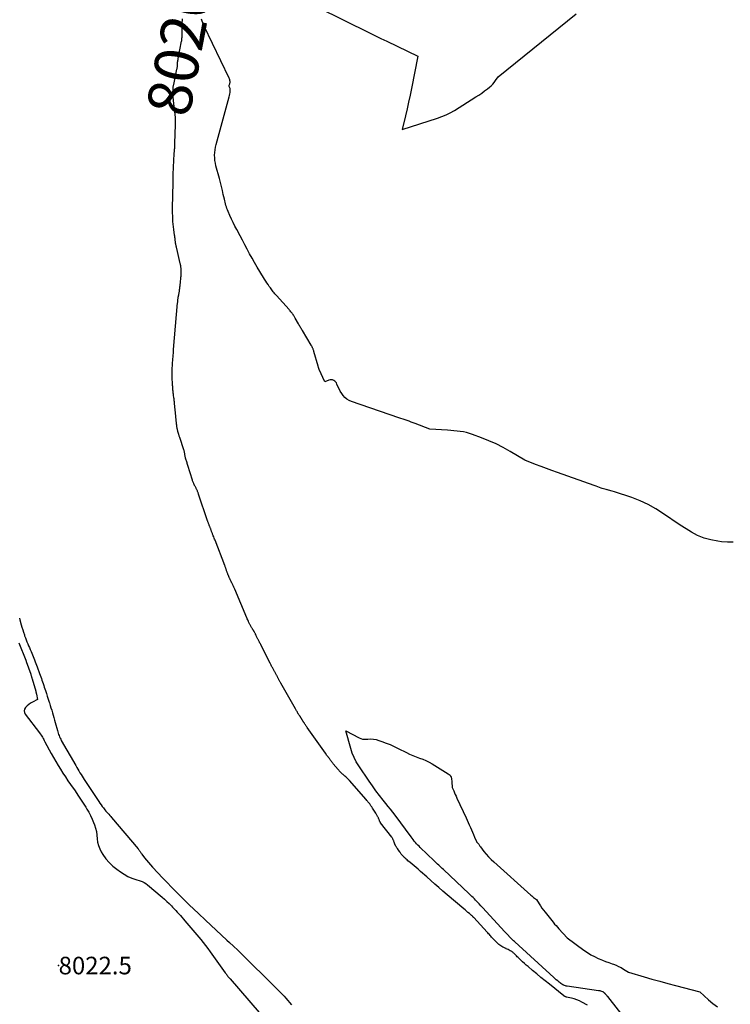
# Model space of a CAD drawing. Units: inches. Extents: x 2630698 to 2633371, y 1490121 to 1493805.
# Drawn here: x 2632162 to 2632394, y 1491027 to 1491349 of the extents above; entities that cross this region are included whole.
import ezdxf
from ezdxf.enums import TextEntityAlignment as Align

# ---------------------------------------------------------------- set-up
doc = ezdxf.new("R2010")
doc.units = ezdxf.units.IN
doc.header["$MEASUREMENT"] = 0
for name, color, linetype in [('Tile_2737_17_SW_contour_2ft', 251, 'Continuous'), ('Tile_2737_17_SW_contour_anno_2ft', 75, 'Continuous'), ('Tile_2737_17_SW_spot_anno', 160, 'Continuous'), ('Tile_2737_17_SW_spot_elev', 83, 'Continuous')]:
    doc.layers.add(name, color=color, linetype=linetype)
doc.styles.add('Arial', font='arial.ttf')

msp = doc.modelspace()

# ---------------------------------------------------------------- linework, layer by layer
at = {"layer": 'Tile_2737_17_SW_contour_2ft'}
for points in [[(2632256.78, 1491354.44, 8022), (2632270.13, 1491347.84, 8022), (2632274.02, 1491345.92, 8022), (2632275.97, 1491344.96, 8022), (2632277.92, 1491344.01, 8022), (2632279.87, 1491343.06, 8022), (2632281.82, 1491342.11, 8022), (2632291.96, 1491337.2, 8022), (2632289.9, 1491326.65, 8022), (2632289.45, 1491324.4, 8022), (2632288.97, 1491322.16, 8022), (2632288.47, 1491319.92, 8022), (2632287.94, 1491317.68, 8022), (2632286.87, 1491313.22, 8022), (2632298.48, 1491316.9, 8022), (2632299.91, 1491317.41, 8022), (2632301.31, 1491318, 8022), (2632302.65, 1491318.68, 8022), (2632303.97, 1491319.44, 8022), (2632311.01, 1491323.85, 8022), (2632311.98, 1491324.48, 8022), (2632312.94, 1491325.14, 8022), (2632313.88, 1491325.83, 8022), (2632314.8, 1491326.54, 8022), (2632315.44, 1491327.05, 8022), (2632316, 1491327.54, 8022), (2632316.54, 1491328.06, 8022), (2632317.02, 1491328.64, 8022), (2632317.47, 1491329.24, 8022), (2632318.32, 1491330.49, 8022), (2632343.93, 1491351.13, 8022)], [(2632212.52, 1491318.02, 8020), (2632212.52, 1491318.06, 8020), (2632212.49, 1491318.28, 8020), (2632212.47, 1491318.5, 8020), (2632212.45, 1491318.71, 8020), (2632211.89, 1491323.77, 8020), (2632211.86, 1491324.06, 8020), (2632211.84, 1491324.34, 8020), (2632211.82, 1491324.63, 8020), (2632211.81, 1491324.92, 8020), (2632211.8, 1491324.95, 8020), (2632211.8, 1491325.22, 8020), (2632211.79, 1491325.49, 8020), (2632211.8, 1491325.77, 8020), (2632211.8, 1491326.04, 8020), (2632211.8, 1491326.11, 8020), (2632211.81, 1491326.35, 8020), (2632211.82, 1491326.59, 8020), (2632211.84, 1491326.82, 8020), (2632211.86, 1491327.05, 8020), (2632211.89, 1491327.29, 8020), (2632211.93, 1491327.52, 8020), (2632211.97, 1491327.75, 8020), (2632212.02, 1491327.98, 8020), (2632213.11, 1491332.94, 8020), (2632213.15, 1491333.13, 8020), (2632213.18, 1491333.31, 8020), (2632213.21, 1491333.5, 8020), (2632213.24, 1491333.68, 8020), (2632213.25, 1491333.78, 8020), (2632213.26, 1491333.92, 8020), (2632213.27, 1491334.05, 8020), (2632213.28, 1491334.19, 8020), (2632213.28, 1491334.32, 8020), (2632213.27, 1491334.47, 8020), (2632213.27, 1491334.6, 8020), (2632213.27, 1491334.73, 8020), (2632213.27, 1491334.85, 8020), (2632213.28, 1491334.99, 8020), (2632213.28, 1491335.11, 8020), (2632213.3, 1491335.24, 8020), (2632213.31, 1491335.37, 8020), (2632213.33, 1491335.49, 8020), (2632213.36, 1491335.62, 8020), (2632213.38, 1491335.74, 8020), (2632213.41, 1491335.87, 8020), (2632213.41, 1491335.88, 8020), (2632213.44, 1491336.01, 8020), (2632213.47, 1491336.15, 8020), (2632213.5, 1491336.28, 8020), (2632213.52, 1491336.41, 8020), (2632214.61, 1491342.09, 8020), (2632214.63, 1491342.19, 8020), (2632214.65, 1491342.28, 8020), (2632214.66, 1491342.38, 8020), (2632214.67, 1491342.48, 8020), (2632214.69, 1491342.57, 8020), (2632214.7, 1491342.67, 8020), (2632214.71, 1491342.76, 8020), (2632214.71, 1491342.86, 8020), (2632214.73, 1491343.07, 8020), (2632214.74, 1491343.2, 8020), (2632214.75, 1491343.33, 8020), (2632214.76, 1491343.46, 8020), (2632214.77, 1491343.59, 8020), (2632214.77, 1491343.72, 8020), (2632214.78, 1491343.85, 8020), (2632214.79, 1491343.98, 8020), (2632214.8, 1491344.11, 8020), (2632214.8, 1491344.16, 8020), (2632214.8, 1491344.32, 8020), (2632214.81, 1491344.47, 8020), (2632214.81, 1491344.63, 8020), (2632214.81, 1491344.78, 8020), (2632214.82, 1491347.2, 8020), (2632214.83, 1491347.77, 8020), (2632214.84, 1491348.34, 8020), (2632214.86, 1491348.91, 8020), (2632214.89, 1491349.48, 8020)], [(2632395.33, 1491178.06, 8022), (2632393.42, 1491178.06, 8022), (2632391.5, 1491178.19, 8022), (2632390.27, 1491178.33, 8022), (2632387.99, 1491178.75, 8022), (2632385.77, 1491179.36, 8022), (2632383.65, 1491180.25, 8022), (2632381.61, 1491181.34, 8022), (2632377.61, 1491183.82, 8022), (2632372.5, 1491187.35, 8022), (2632370.01, 1491188.92, 8022), (2632367.46, 1491190.35, 8022), (2632364.8, 1491191.56, 8022), (2632362.07, 1491192.63, 8022), (2632356.49, 1491194.55, 8022), (2632355.69, 1491194.75, 8022), (2632355.29, 1491194.85, 8022), (2632354.9, 1491194.95, 8022), (2632354.5, 1491195.05, 8022), (2632354.1, 1491195.16, 8022), (2632354.07, 1491195.17, 8022), (2632353.67, 1491195.28, 8022), (2632353.26, 1491195.4, 8022), (2632352.85, 1491195.53, 8022), (2632352.45, 1491195.66, 8022), (2632352.1, 1491195.77, 8022), (2632351.53, 1491195.96, 8022), (2632350.95, 1491196.15, 8022), (2632350.38, 1491196.35, 8022), (2632349.81, 1491196.56, 8022), (2632337.74, 1491200.86, 8022), (2632335.95, 1491201.51, 8022), (2632334.16, 1491202.16, 8022), (2632332.38, 1491202.83, 8022), (2632330.6, 1491203.5, 8022), (2632327.04, 1491204.85, 8022), (2632322.24, 1491207.72, 8022), (2632319.97, 1491209, 8022), (2632317.65, 1491210.19, 8022), (2632315.28, 1491211.25, 8022), (2632312.86, 1491212.22, 8022), (2632309.93, 1491213.31, 8022), (2632308.94, 1491213.64, 8022), (2632307.94, 1491213.92, 8022), (2632306.92, 1491214.13, 8022), (2632305.89, 1491214.29, 8022), (2632304.85, 1491214.4, 8022), (2632303.81, 1491214.51, 8022), (2632302.77, 1491214.6, 8022), (2632301.72, 1491214.68, 8022), (2632295.94, 1491215.08, 8022), (2632291.16, 1491216.88, 8022), (2632290.5, 1491217.12, 8022), (2632289.83, 1491217.37, 8022), (2632289.16, 1491217.62, 8022), (2632288.49, 1491217.86, 8022), (2632287.82, 1491218.1, 8022), (2632287.15, 1491218.34, 8022), (2632286.48, 1491218.57, 8022), (2632285.81, 1491218.8, 8022), (2632270.27, 1491224.1, 8022), (2632269.49, 1491224.45, 8022), (2632268.77, 1491224.87, 8022), (2632268.14, 1491225.42, 8022), (2632267.57, 1491226.04, 8022), (2632267.06, 1491226.75, 8022), (2632266.61, 1491227.47, 8022), (2632266.21, 1491228.23, 8022), (2632265.85, 1491229.02, 8022), (2632265.52, 1491229.83, 8022), (2632265.32, 1491230.19, 8022), (2632265.09, 1491230.52, 8022), (2632264.78, 1491230.79, 8022), (2632264.44, 1491231.03, 8022), (2632264.06, 1491231.17, 8022), (2632263.68, 1491231.24, 8022), (2632263.29, 1491231.21, 8022), (2632262.89, 1491231.11, 8022), (2632261.51, 1491230.54, 8022), (2632259.73, 1491234.55, 8022), (2632259.67, 1491234.69, 8022), (2632259.62, 1491234.83, 8022), (2632259.56, 1491234.97, 8022), (2632259.51, 1491235.11, 8022), (2632259.46, 1491235.25, 8022), (2632259.42, 1491235.4, 8022), (2632259.37, 1491235.54, 8022), (2632259.33, 1491235.68, 8022), (2632257.98, 1491240.43, 8022), (2632257.91, 1491240.66, 8022), (2632257.84, 1491240.88, 8022), (2632257.76, 1491241.11, 8022), (2632257.67, 1491241.33, 8022), (2632257.61, 1491241.49, 8022), (2632257.55, 1491241.63, 8022), (2632257.48, 1491241.78, 8022), (2632257.41, 1491241.91, 8022), (2632257.34, 1491242.05, 8022), (2632257.26, 1491242.18, 8022), (2632257.19, 1491242.32, 8022), (2632257.11, 1491242.45, 8022), (2632257.03, 1491242.59, 8022), (2632254.22, 1491247.32, 8022), (2632254.06, 1491247.59, 8022), (2632253.89, 1491247.87, 8022), (2632253.73, 1491248.15, 8022), (2632253.56, 1491248.43, 8022), (2632253.4, 1491248.7, 8022), (2632253.24, 1491248.98, 8022), (2632253.07, 1491249.26, 8022), (2632252.91, 1491249.54, 8022), (2632251.87, 1491251.35, 8022), (2632251.73, 1491251.59, 8022), (2632251.58, 1491251.84, 8022), (2632251.44, 1491252.08, 8022), (2632251.29, 1491252.32, 8022), (2632251.13, 1491252.56, 8022), (2632250.97, 1491252.79, 8022), (2632250.8, 1491253.02, 8022), (2632250.63, 1491253.24, 8022), (2632250.6, 1491253.28, 8022), (2632250.41, 1491253.51, 8022), (2632250.21, 1491253.75, 8022), (2632250.01, 1491253.98, 8022), (2632249.81, 1491254.21, 8022), (2632245.69, 1491258.81, 8022), (2632245.42, 1491259.11, 8022), (2632245.16, 1491259.41, 8022), (2632244.9, 1491259.72, 8022), (2632244.65, 1491260.03, 8022), (2632244.4, 1491260.35, 8022), (2632244.16, 1491260.67, 8022), (2632243.92, 1491261, 8022), (2632243.69, 1491261.33, 8022), (2632243.35, 1491261.82, 8022), (2632242.96, 1491262.4, 8022), (2632242.58, 1491262.98, 8022), (2632242.2, 1491263.57, 8022), (2632241.83, 1491264.16, 8022), (2632240.25, 1491266.74, 8022), (2632239.38, 1491268.16, 8022), (2632238.54, 1491269.6, 8022), (2632237.72, 1491271.05, 8022), (2632236.91, 1491272.51, 8022), (2632236.12, 1491273.97, 8022), (2632235.33, 1491275.44, 8022), (2632234.55, 1491276.91, 8022), (2632233.77, 1491278.39, 8022), (2632232.69, 1491280.45, 8022), (2632232.11, 1491281.57, 8022), (2632231.54, 1491282.71, 8022), (2632231, 1491283.86, 8022), (2632230.47, 1491285.01, 8022), (2632229.87, 1491286.37, 8022), (2632229.67, 1491286.85, 8022), (2632229.48, 1491287.34, 8022), (2632229.31, 1491287.84, 8022), (2632229.16, 1491288.34, 8022), (2632229.02, 1491288.85, 8022), (2632228.89, 1491289.36, 8022), (2632228.76, 1491289.87, 8022), (2632228.64, 1491290.38, 8022), (2632228.27, 1491291.95, 8022), (2632227.97, 1491293.24, 8022), (2632227.65, 1491294.54, 8022), (2632227.32, 1491295.82, 8022), (2632226.99, 1491297.11, 8022), (2632225.88, 1491301.3, 8022), (2632225.69, 1491302.16, 8022), (2632225.55, 1491303.04, 8022), (2632225.47, 1491303.91, 8022), (2632225.44, 1491304.8, 8022), (2632225.49, 1491305.68, 8022), (2632225.58, 1491306.56, 8022), (2632225.73, 1491307.43, 8022), (2632225.93, 1491308.29, 8022), (2632230.21, 1491323.94, 8022), (2632230.32, 1491324.39, 8022), (2632230.41, 1491324.84, 8022), (2632230.48, 1491325.3, 8022), (2632230.53, 1491325.75, 8022), (2632230.56, 1491326.16, 8022), (2632230.56, 1491326.41, 8022), (2632230.52, 1491326.65, 8022), (2632230.43, 1491326.88, 8022), (2632230.31, 1491327.1, 8022), (2632230.2, 1491327.32, 8022), (2632230.16, 1491327.53, 8022), (2632230.19, 1491327.74, 8022), (2632230.27, 1491327.96, 8022), (2632230.38, 1491328.18, 8022), (2632230.46, 1491328.41, 8022), (2632230.49, 1491328.65, 8022), (2632230.48, 1491328.9, 8022), (2632230.48, 1491328.96, 8022), (2632230.43, 1491329.23, 8022), (2632230.37, 1491329.51, 8022), (2632230.28, 1491329.77, 8022), (2632230.17, 1491330.03, 8022), (2632222.01, 1491347.08, 8022), (2632221.77, 1491347.63, 8022), (2632221.55, 1491348.17, 8022), (2632221.35, 1491348.73, 8022), (2632221.18, 1491349.3, 8022)], [(2632347.6, 1491026.4, 8020), (2632345.79, 1491027.35, 8020), (2632344.95, 1491027.75, 8020), (2632344.1, 1491028.1, 8020), (2632343.22, 1491028.39, 8020), (2632342.33, 1491028.64, 8020), (2632340.75, 1491029.01, 8020), (2632340.63, 1491029.05, 8020), (2632340.52, 1491029.08, 8020), (2632340.4, 1491029.13, 8020), (2632340.29, 1491029.17, 8020), (2632340.18, 1491029.23, 8020), (2632340.08, 1491029.29, 8020), (2632339.97, 1491029.36, 8020), (2632339.87, 1491029.43, 8020), (2632335.09, 1491033.22, 8020), (2632333.71, 1491034.32, 8020), (2632332.34, 1491035.44, 8020), (2632330.98, 1491036.58, 8020), (2632329.62, 1491037.72, 8020), (2632328.16, 1491038.98, 8020), (2632327.55, 1491039.51, 8020), (2632326.95, 1491040.05, 8020), (2632326.35, 1491040.59, 8020), (2632325.75, 1491041.14, 8020), (2632325.09, 1491041.76, 8020), (2632324.83, 1491042, 8020), (2632324.58, 1491042.25, 8020), (2632324.33, 1491042.5, 8020), (2632324.09, 1491042.75, 8020), (2632323.91, 1491042.95, 8020), (2632323.76, 1491043.1, 8020), (2632323.6, 1491043.26, 8020), (2632323.44, 1491043.41, 8020), (2632323.28, 1491043.56, 8020), (2632323.11, 1491043.7, 8020), (2632322.94, 1491043.83, 8020), (2632322.76, 1491043.95, 8020), (2632322.57, 1491044.06, 8020), (2632322.3, 1491044.21, 8020), (2632321.96, 1491044.39, 8020), (2632321.63, 1491044.56, 8020), (2632321.29, 1491044.72, 8020), (2632320.95, 1491044.87, 8020), (2632320.93, 1491044.88, 8020), (2632320.58, 1491045.04, 8020), (2632320.23, 1491045.21, 8020), (2632319.89, 1491045.39, 8020), (2632319.55, 1491045.57, 8020), (2632319.52, 1491045.59, 8020), (2632319.18, 1491045.8, 8020), (2632318.85, 1491046.03, 8020), (2632318.54, 1491046.28, 8020), (2632318.25, 1491046.55, 8020), (2632316.66, 1491048.14, 8020), (2632316.4, 1491048.4, 8020), (2632316.15, 1491048.67, 8020), (2632315.91, 1491048.94, 8020), (2632315.67, 1491049.21, 8020), (2632315.44, 1491049.49, 8020), (2632315.2, 1491049.76, 8020), (2632314.96, 1491050.04, 8020), (2632314.72, 1491050.31, 8020), (2632310.36, 1491055.03, 8020), (2632310.27, 1491055.13, 8020), (2632310.18, 1491055.23, 8020), (2632310.08, 1491055.32, 8020), (2632309.98, 1491055.42, 8020), (2632309.89, 1491055.51, 8020), (2632309.79, 1491055.61, 8020), (2632309.68, 1491055.7, 8020), (2632309.58, 1491055.79, 8020), (2632308.89, 1491056.38, 8020), (2632308.43, 1491056.77, 8020), (2632307.98, 1491057.16, 8020), (2632307.53, 1491057.54, 8020), (2632307.07, 1491057.93, 8020), (2632301.61, 1491062.55, 8020), (2632300.25, 1491063.7, 8020), (2632298.9, 1491064.86, 8020), (2632297.56, 1491066.04, 8020), (2632296.23, 1491067.22, 8020), (2632294.95, 1491068.37, 8020), (2632294.26, 1491068.98, 8020), (2632293.57, 1491069.59, 8020), (2632292.88, 1491070.2, 8020), (2632292.19, 1491070.81, 8020), (2632292.1, 1491070.89, 8020), (2632291.45, 1491071.45, 8020), (2632290.8, 1491072.01, 8020), (2632290.13, 1491072.56, 8020), (2632289.47, 1491073.1, 8020), (2632288.78, 1491073.66, 8020), (2632288.46, 1491073.92, 8020), (2632288.14, 1491074.2, 8020), (2632287.83, 1491074.48, 8020), (2632287.52, 1491074.76, 8020), (2632287.38, 1491074.9, 8020), (2632287.16, 1491075.13, 8020), (2632286.94, 1491075.36, 8020), (2632286.75, 1491075.61, 8020), (2632286.57, 1491075.86, 8020), (2632286.29, 1491076.27, 8020), (2632286.25, 1491076.33, 8020), (2632286.22, 1491076.39, 8020), (2632286.18, 1491076.45, 8020), (2632286.14, 1491076.51, 8020), (2632286.09, 1491076.6, 8020), (2632286.08, 1491076.62, 8020), (2632286.07, 1491076.64, 8020), (2632286.05, 1491076.66, 8020), (2632286.04, 1491076.68, 8020), (2632285.99, 1491076.76, 8020), (2632285.97, 1491076.77, 8020), (2632285.96, 1491076.79, 8020), (2632285.95, 1491076.81, 8020), (2632285.93, 1491076.83, 8020), (2632285.31, 1491077.68, 8020), (2632285.15, 1491077.9, 8020), (2632285.01, 1491078.12, 8020), (2632284.87, 1491078.34, 8020), (2632284.74, 1491078.57, 8020), (2632284.64, 1491078.74, 8020), (2632284.56, 1491078.88, 8020), (2632284.49, 1491079.03, 8020), (2632284.43, 1491079.18, 8020), (2632284.36, 1491079.34, 8020), (2632284.31, 1491079.5, 8020), (2632284.26, 1491079.65, 8020), (2632284.21, 1491079.81, 8020), (2632284.16, 1491079.97, 8020), (2632284.15, 1491080, 8020), (2632284.1, 1491080.16, 8020), (2632284.04, 1491080.33, 8020), (2632283.97, 1491080.49, 8020), (2632283.89, 1491080.65, 8020), (2632283.87, 1491080.69, 8020), (2632283.77, 1491080.86, 8020), (2632283.66, 1491081.03, 8020), (2632283.55, 1491081.19, 8020), (2632283.44, 1491081.35, 8020), (2632279.8, 1491086.11, 8020), (2632279.74, 1491086.2, 8020), (2632279.68, 1491086.29, 8020), (2632279.63, 1491086.38, 8020), (2632279.58, 1491086.48, 8020), (2632279.54, 1491086.58, 8020), (2632279.5, 1491086.68, 8020), (2632279.46, 1491086.78, 8020), (2632279.42, 1491086.88, 8020), (2632279.37, 1491087.03, 8020), (2632279.3, 1491087.21, 8020), (2632279.23, 1491087.38, 8020), (2632279.15, 1491087.55, 8020), (2632279.07, 1491087.72, 8020), (2632278.98, 1491087.89, 8020), (2632278.89, 1491088.06, 8020), (2632278.8, 1491088.22, 8020), (2632278.7, 1491088.38, 8020), (2632278.67, 1491088.45, 8020), (2632278.55, 1491088.64, 8020), (2632278.43, 1491088.83, 8020), (2632278.31, 1491089.02, 8020), (2632278.2, 1491089.21, 8020), (2632277.99, 1491089.54, 8020), (2632277.78, 1491089.87, 8020), (2632277.58, 1491090.2, 8020), (2632277.37, 1491090.53, 8020), (2632277.17, 1491090.86, 8020), (2632277.02, 1491091.11, 8020), (2632276.89, 1491091.32, 8020), (2632276.77, 1491091.52, 8020), (2632276.64, 1491091.71, 8020), (2632276.51, 1491091.91, 8020), (2632276.37, 1491092.1, 8020), (2632276.23, 1491092.29, 8020), (2632276.09, 1491092.48, 8020), (2632275.94, 1491092.67, 8020), (2632275.86, 1491092.77, 8020), (2632275.67, 1491093, 8020), (2632275.48, 1491093.23, 8020), (2632275.28, 1491093.46, 8020), (2632275.09, 1491093.69, 8020), (2632269.61, 1491099.93, 8020), (2632269.37, 1491100.19, 8020), (2632269.14, 1491100.44, 8020), (2632268.9, 1491100.69, 8020), (2632268.65, 1491100.94, 8020), (2632268.62, 1491100.97, 8020), (2632268.38, 1491101.2, 8020), (2632268.14, 1491101.42, 8020), (2632267.9, 1491101.63, 8020), (2632267.64, 1491101.84, 8020), (2632267.6, 1491101.88, 8020), (2632267.37, 1491102.07, 8020), (2632267.14, 1491102.26, 8020), (2632266.92, 1491102.46, 8020), (2632266.7, 1491102.66, 8020), (2632266.49, 1491102.87, 8020), (2632266.29, 1491103.08, 8020), (2632266.09, 1491103.3, 8020), (2632265.9, 1491103.53, 8020), (2632264.28, 1491105.46, 8020), (2632264.12, 1491105.66, 8020), (2632263.96, 1491105.87, 8020), (2632263.79, 1491106.07, 8020), (2632263.64, 1491106.28, 8020), (2632263.48, 1491106.49, 8020), (2632263.32, 1491106.7, 8020), (2632263.17, 1491106.91, 8020), (2632263.02, 1491107.12, 8020), (2632262.25, 1491108.2, 8020), (2632261.71, 1491108.95, 8020), (2632261.18, 1491109.7, 8020), (2632260.65, 1491110.45, 8020), (2632260.12, 1491111.2, 8020), (2632255.77, 1491117.35, 8020), (2632255.62, 1491117.56, 8020), (2632255.48, 1491117.76, 8020), (2632255.34, 1491117.96, 8020), (2632255.2, 1491118.17, 8020), (2632255.11, 1491118.31, 8020), (2632255.02, 1491118.44, 8020), (2632254.92, 1491118.58, 8020), (2632254.83, 1491118.71, 8020), (2632254.74, 1491118.84, 8020), (2632254.66, 1491118.97, 8020), (2632254.61, 1491119.04, 8020), (2632254.56, 1491119.11, 8020), (2632254.52, 1491119.18, 8020), (2632254.47, 1491119.25, 8020), (2632254.44, 1491119.3, 8020), (2632254.41, 1491119.35, 8020), (2632254.39, 1491119.39, 8020), (2632254.36, 1491119.44, 8020), (2632254.33, 1491119.49, 8020), (2632254.3, 1491119.54, 8020), (2632254.28, 1491119.58, 8020), (2632254.25, 1491119.63, 8020), (2632254.22, 1491119.68, 8020), (2632254.11, 1491119.88, 8020), (2632254.05, 1491119.99, 8020), (2632253.98, 1491120.1, 8020), (2632253.92, 1491120.2, 8020), (2632253.85, 1491120.31, 8020), (2632253.78, 1491120.42, 8020), (2632253.71, 1491120.52, 8020), (2632253.64, 1491120.63, 8020), (2632253.56, 1491120.73, 8020), (2632253.54, 1491120.76, 8020), (2632253.46, 1491120.88, 8020), (2632253.38, 1491121, 8020), (2632253.3, 1491121.12, 8020), (2632253.22, 1491121.24, 8020), (2632253.13, 1491121.38, 8020), (2632253.04, 1491121.51, 8020), (2632252.96, 1491121.64, 8020), (2632252.88, 1491121.77, 8020), (2632252.84, 1491121.85, 8020), (2632252.74, 1491122.02, 8020), (2632252.64, 1491122.19, 8020), (2632252.54, 1491122.37, 8020), (2632252.44, 1491122.54, 8020), (2632252.39, 1491122.62, 8020), (2632252.27, 1491122.83, 8020), (2632252.15, 1491123.05, 8020), (2632252.03, 1491123.26, 8020), (2632251.91, 1491123.47, 8020), (2632247.11, 1491131.85, 8020), (2632247.01, 1491132.02, 8020), (2632246.91, 1491132.2, 8020), (2632246.81, 1491132.38, 8020), (2632246.71, 1491132.56, 8020), (2632246.61, 1491132.73, 8020), (2632246.52, 1491132.91, 8020), (2632246.42, 1491133.09, 8020), (2632246.33, 1491133.27, 8020), (2632246.29, 1491133.36, 8020), (2632246.19, 1491133.55, 8020), (2632246.09, 1491133.74, 8020), (2632246, 1491133.92, 8020), (2632245.9, 1491134.11, 8020), (2632245.8, 1491134.3, 8020), (2632245.7, 1491134.48, 8020), (2632245.6, 1491134.67, 8020), (2632245.5, 1491134.86, 8020), (2632245.48, 1491134.89, 8020), (2632245.37, 1491135.09, 8020), (2632245.26, 1491135.3, 8020), (2632245.15, 1491135.5, 8020), (2632245.04, 1491135.7, 8020), (2632244.92, 1491135.92, 8020), (2632244.81, 1491136.12, 8020), (2632244.7, 1491136.33, 8020), (2632244.58, 1491136.54, 8020), (2632244.46, 1491136.76, 8020), (2632244.35, 1491136.98, 8020), (2632244.23, 1491137.19, 8020), (2632244.12, 1491137.41, 8020), (2632244.09, 1491137.46, 8020), (2632243.97, 1491137.71, 8020), (2632243.84, 1491137.95, 8020), (2632243.72, 1491138.2, 8020), (2632243.59, 1491138.44, 8020), (2632240.68, 1491144.23, 8020), (2632240.56, 1491144.48, 8020), (2632240.43, 1491144.72, 8020), (2632240.3, 1491144.97, 8020), (2632240.17, 1491145.22, 8020), (2632240.12, 1491145.31, 8020), (2632240.01, 1491145.51, 8020), (2632239.9, 1491145.71, 8020), (2632239.8, 1491145.9, 8020), (2632239.69, 1491146.1, 8020), (2632239.59, 1491146.3, 8020), (2632239.49, 1491146.5, 8020), (2632239.39, 1491146.7, 8020), (2632239.29, 1491146.9, 8020), (2632239.2, 1491147.11, 8020), (2632239.1, 1491147.32, 8020), (2632239, 1491147.52, 8020), (2632238.91, 1491147.72, 8020), (2632238.88, 1491147.78, 8020), (2632238.79, 1491147.96, 8020), (2632238.7, 1491148.15, 8020), (2632238.61, 1491148.33, 8020), (2632238.51, 1491148.51, 8020), (2632238.44, 1491148.63, 8020), (2632238.37, 1491148.75, 8020), (2632238.3, 1491148.86, 8020), (2632238.23, 1491148.98, 8020), (2632238.16, 1491149.09, 8020), (2632238.08, 1491149.2, 8020), (2632238.01, 1491149.31, 8020), (2632237.93, 1491149.42, 8020), (2632237.86, 1491149.53, 8020), (2632237.8, 1491149.62, 8020), (2632237.69, 1491149.78, 8020), (2632237.59, 1491149.93, 8020), (2632237.49, 1491150.09, 8020), (2632237.4, 1491150.25, 8020), (2632237.36, 1491150.31, 8020), (2632237.25, 1491150.51, 8020), (2632237.15, 1491150.7, 8020), (2632237.04, 1491150.9, 8020), (2632236.95, 1491151.1, 8020), (2632236.85, 1491151.31, 8020), (2632236.75, 1491151.52, 8020), (2632236.66, 1491151.73, 8020), (2632236.57, 1491151.93, 8020), (2632236.51, 1491152.08, 8020), (2632236.39, 1491152.36, 8020), (2632236.27, 1491152.64, 8020), (2632236.15, 1491152.92, 8020), (2632236.03, 1491153.2, 8020), (2632232.01, 1491162.6, 8020), (2632231.91, 1491162.85, 8020), (2632231.8, 1491163.09, 8020), (2632231.69, 1491163.34, 8020), (2632231.58, 1491163.59, 8020), (2632231.53, 1491163.71, 8020), (2632231.44, 1491163.9, 8020), (2632231.36, 1491164.08, 8020), (2632231.27, 1491164.26, 8020), (2632231.19, 1491164.45, 8020), (2632231.15, 1491164.51, 8020), (2632231.08, 1491164.66, 8020), (2632231.01, 1491164.81, 8020), (2632230.94, 1491164.96, 8020), (2632230.87, 1491165.11, 8020), (2632230.8, 1491165.26, 8020), (2632230.73, 1491165.41, 8020), (2632230.65, 1491165.56, 8020), (2632230.58, 1491165.71, 8020), (2632230.53, 1491165.83, 8020), (2632230.46, 1491165.97, 8020), (2632230.39, 1491166.12, 8020), (2632230.32, 1491166.27, 8020), (2632230.25, 1491166.42, 8020), (2632230.18, 1491166.57, 8020), (2632230.11, 1491166.72, 8020), (2632230.04, 1491166.87, 8020), (2632229.98, 1491167.02, 8020), (2632229.94, 1491167.11, 8020), (2632229.86, 1491167.29, 8020), (2632229.78, 1491167.48, 8020), (2632229.71, 1491167.67, 8020), (2632229.64, 1491167.86, 8020), (2632229.57, 1491168.05, 8020), (2632229.5, 1491168.24, 8020), (2632229.44, 1491168.43, 8020), (2632229.38, 1491168.62, 8020), (2632229.32, 1491168.82, 8020), (2632229.25, 1491169.02, 8020), (2632229.19, 1491169.21, 8020), (2632229.13, 1491169.4, 8020), (2632229.1, 1491169.49, 8020), (2632229.01, 1491169.73, 8020), (2632228.93, 1491169.96, 8020), (2632228.84, 1491170.2, 8020), (2632228.76, 1491170.43, 8020), (2632225.58, 1491178.63, 8020), (2632225.43, 1491179, 8020), (2632225.29, 1491179.38, 8020), (2632225.14, 1491179.75, 8020), (2632225, 1491180.12, 8020), (2632224.87, 1491180.47, 8020), (2632224.79, 1491180.67, 8020), (2632224.71, 1491180.87, 8020), (2632224.63, 1491181.07, 8020), (2632224.55, 1491181.27, 8020), (2632224.52, 1491181.34, 8020), (2632224.46, 1491181.51, 8020), (2632224.39, 1491181.68, 8020), (2632224.33, 1491181.84, 8020), (2632224.26, 1491182.01, 8020), (2632224.2, 1491182.18, 8020), (2632224.14, 1491182.35, 8020), (2632224.08, 1491182.52, 8020), (2632224.01, 1491182.69, 8020), (2632224, 1491182.71, 8020), (2632223.93, 1491182.89, 8020), (2632223.87, 1491183.07, 8020), (2632223.79, 1491183.25, 8020), (2632223.72, 1491183.43, 8020), (2632223.68, 1491183.54, 8020), (2632223.6, 1491183.73, 8020), (2632223.53, 1491183.92, 8020), (2632223.45, 1491184.1, 8020), (2632223.38, 1491184.29, 8020), (2632223.31, 1491184.48, 8020), (2632223.24, 1491184.67, 8020), (2632223.17, 1491184.86, 8020), (2632223.1, 1491185.05, 8020), (2632220.18, 1491193.7, 8020), (2632220.12, 1491193.88, 8020), (2632220.06, 1491194.07, 8020), (2632219.99, 1491194.25, 8020), (2632219.92, 1491194.43, 8020), (2632219.85, 1491194.61, 8020), (2632219.78, 1491194.79, 8020), (2632219.71, 1491194.97, 8020), (2632219.63, 1491195.15, 8020), (2632219.59, 1491195.23, 8020), (2632219.51, 1491195.41, 8020), (2632219.43, 1491195.58, 8020), (2632219.34, 1491195.76, 8020), (2632219.25, 1491195.93, 8020), (2632219.16, 1491196.11, 8020), (2632219.07, 1491196.28, 8020), (2632218.98, 1491196.45, 8020), (2632218.89, 1491196.63, 8020), (2632218.87, 1491196.67, 8020), (2632218.77, 1491196.87, 8020), (2632218.67, 1491197.07, 8020), (2632218.58, 1491197.28, 8020), (2632218.5, 1491197.48, 8020), (2632218.49, 1491197.5, 8020), (2632218.4, 1491197.72, 8020), (2632218.32, 1491197.94, 8020), (2632218.24, 1491198.16, 8020), (2632218.17, 1491198.39, 8020), (2632216.67, 1491203.15, 8020), (2632216.58, 1491203.45, 8020), (2632216.48, 1491203.75, 8020), (2632216.39, 1491204.04, 8020), (2632216.29, 1491204.34, 8020), (2632216.19, 1491204.65, 8020), (2632216.1, 1491204.94, 8020), (2632216.02, 1491205.23, 8020), (2632215.94, 1491205.53, 8020), (2632215.88, 1491205.74, 8020), (2632215.84, 1491205.93, 8020), (2632215.8, 1491206.13, 8020), (2632215.76, 1491206.32, 8020), (2632215.73, 1491206.52, 8020), (2632215.71, 1491206.72, 8020), (2632215.68, 1491206.92, 8020), (2632215.64, 1491207.11, 8020), (2632215.61, 1491207.31, 8020), (2632215.59, 1491207.39, 8020), (2632215.54, 1491207.62, 8020), (2632215.49, 1491207.85, 8020), (2632215.42, 1491208.08, 8020), (2632215.35, 1491208.31, 8020), (2632214, 1491212.34, 8020), (2632213.92, 1491212.56, 8020), (2632213.85, 1491212.79, 8020), (2632213.78, 1491213.01, 8020), (2632213.71, 1491213.24, 8020), (2632213.67, 1491213.36, 8020), (2632213.62, 1491213.53, 8020), (2632213.57, 1491213.7, 8020), (2632213.52, 1491213.86, 8020), (2632213.48, 1491214.03, 8020), (2632213.43, 1491214.2, 8020), (2632213.39, 1491214.37, 8020), (2632213.35, 1491214.54, 8020), (2632213.31, 1491214.71, 8020), (2632213.25, 1491214.97, 8020), (2632213.2, 1491215.21, 8020), (2632213.15, 1491215.44, 8020), (2632213.11, 1491215.68, 8020), (2632213.07, 1491215.92, 8020), (2632213.04, 1491216.16, 8020), (2632213.01, 1491216.4, 8020), (2632212.98, 1491216.64, 8020), (2632212.95, 1491216.88, 8020), (2632212.49, 1491221.5, 8020), (2632212.47, 1491221.69, 8020), (2632212.45, 1491221.88, 8020), (2632212.43, 1491222.07, 8020), (2632212.41, 1491222.26, 8020), (2632212.39, 1491222.45, 8020), (2632212.38, 1491222.65, 8020), (2632212.36, 1491222.84, 8020), (2632212.34, 1491223.03, 8020), (2632212.32, 1491223.27, 8020), (2632212.3, 1491223.52, 8020), (2632212.28, 1491223.77, 8020), (2632212.26, 1491224.02, 8020), (2632212.23, 1491224.27, 8020), (2632212.21, 1491224.52, 8020), (2632212.18, 1491224.77, 8020), (2632212.15, 1491225.02, 8020), (2632212.11, 1491225.27, 8020), (2632211.97, 1491226.23, 8020), (2632211.93, 1491226.54, 8020), (2632211.89, 1491226.85, 8020), (2632211.86, 1491227.16, 8020), (2632211.82, 1491227.47, 8020), (2632211.79, 1491227.78, 8020), (2632211.77, 1491228.08, 8020), (2632211.74, 1491228.39, 8020), (2632211.72, 1491228.7, 8020), (2632211.71, 1491229.01, 8020), (2632211.69, 1491229.32, 8020), (2632211.67, 1491229.63, 8020), (2632211.65, 1491229.94, 8020), (2632211.61, 1491230.55, 8020), (2632211.58, 1491231.16, 8020), (2632211.55, 1491231.78, 8020), (2632211.53, 1491232.39, 8020), (2632211.52, 1491233.01, 8020), (2632211.52, 1491233.1, 8020), (2632211.52, 1491233.76, 8020), (2632211.53, 1491234.42, 8020), (2632211.56, 1491235.08, 8020), (2632211.59, 1491235.74, 8020), (2632211.63, 1491236.33, 8020), (2632211.67, 1491236.93, 8020), (2632211.71, 1491237.53, 8020), (2632211.75, 1491238.13, 8020), (2632211.8, 1491238.72, 8020), (2632211.86, 1491239.32, 8020), (2632211.91, 1491239.92, 8020), (2632211.96, 1491240.52, 8020), (2632212.01, 1491241.11, 8020), (2632213.3, 1491256.37, 8020), (2632213.33, 1491256.64, 8020), (2632213.35, 1491256.9, 8020), (2632213.38, 1491257.16, 8020), (2632213.41, 1491257.42, 8020), (2632213.43, 1491257.66, 8020), (2632213.45, 1491257.81, 8020), (2632213.47, 1491257.94, 8020), (2632213.49, 1491258.08, 8020), (2632213.51, 1491258.22, 8020), (2632213.52, 1491258.28, 8020), (2632213.54, 1491258.39, 8020), (2632213.56, 1491258.5, 8020), (2632213.59, 1491258.61, 8020), (2632213.61, 1491258.72, 8020), (2632213.64, 1491258.83, 8020), (2632213.67, 1491258.94, 8020), (2632213.69, 1491259.06, 8020), (2632213.71, 1491259.17, 8020), (2632213.75, 1491259.35, 8020), (2632213.79, 1491259.56, 8020), (2632213.83, 1491259.76, 8020), (2632213.86, 1491259.97, 8020), (2632213.89, 1491260.17, 8020), (2632213.93, 1491260.5, 8020), (2632213.95, 1491260.6, 8020), (2632213.96, 1491260.7, 8020), (2632213.97, 1491260.8, 8020), (2632213.98, 1491260.9, 8020), (2632213.99, 1491261, 8020), (2632214, 1491261.1, 8020), (2632214.01, 1491261.2, 8020), (2632214.02, 1491261.3, 8020), (2632214.07, 1491261.71, 8020), (2632214.11, 1491262.01, 8020), (2632214.14, 1491262.31, 8020), (2632214.17, 1491262.61, 8020), (2632214.21, 1491262.92, 8020), (2632214.41, 1491264.81, 8020), (2632214.45, 1491265.15, 8020), (2632214.47, 1491265.48, 8020), (2632214.5, 1491265.82, 8020), (2632214.51, 1491266.15, 8020), (2632214.52, 1491266.33, 8020), (2632214.52, 1491266.58, 8020), (2632214.52, 1491266.82, 8020), (2632214.51, 1491267.07, 8020), (2632214.5, 1491267.32, 8020), (2632214.48, 1491267.56, 8020), (2632214.46, 1491267.81, 8020), (2632214.42, 1491268.05, 8020), (2632214.39, 1491268.29, 8020), (2632214.38, 1491268.32, 8020), (2632214.33, 1491268.58, 8020), (2632214.29, 1491268.83, 8020), (2632214.23, 1491269.09, 8020), (2632214.17, 1491269.34, 8020), (2632213.01, 1491274.22, 8020), (2632212.95, 1491274.46, 8020), (2632212.9, 1491274.7, 8020), (2632212.85, 1491274.94, 8020), (2632212.8, 1491275.19, 8020), (2632212.75, 1491275.43, 8020), (2632212.71, 1491275.67, 8020), (2632212.67, 1491275.92, 8020), (2632212.64, 1491276.16, 8020), (2632212.6, 1491276.5, 8020), (2632212.56, 1491276.76, 8020), (2632212.53, 1491277.02, 8020), (2632212.49, 1491277.28, 8020), (2632212.46, 1491277.53, 8020), (2632212.42, 1491277.79, 8020), (2632212.39, 1491278.05, 8020), (2632212.35, 1491278.3, 8020), (2632212.32, 1491278.56, 8020), (2632212.06, 1491280.43, 8020), (2632211.95, 1491281.32, 8020), (2632211.86, 1491282.2, 8020), (2632211.79, 1491283.09, 8020), (2632211.74, 1491283.98, 8020), (2632211.71, 1491284.87, 8020), (2632211.68, 1491285.76, 8020), (2632211.68, 1491286.65, 8020), (2632211.68, 1491287.54, 8020), (2632211.8, 1491295.75, 8020), (2632211.83, 1491296.87, 8020), (2632211.85, 1491297.99, 8020), (2632211.89, 1491299.11, 8020), (2632211.93, 1491300.23, 8020), (2632211.93, 1491300.25, 8020), (2632211.98, 1491301.36, 8020), (2632212.03, 1491302.47, 8020), (2632212.1, 1491303.58, 8020), (2632212.18, 1491304.69, 8020), (2632212.33, 1491306.74, 8020), (2632212.33, 1491306.82, 8020), (2632212.34, 1491306.9, 8020), (2632212.35, 1491306.98, 8020), (2632212.35, 1491307.06, 8020), (2632212.36, 1491307.14, 8020), (2632212.37, 1491307.22, 8020), (2632212.37, 1491307.3, 8020), (2632212.38, 1491307.38, 8020), (2632212.4, 1491307.73, 8020), (2632212.41, 1491307.98, 8020), (2632212.43, 1491308.23, 8020), (2632212.44, 1491308.49, 8020), (2632212.45, 1491308.74, 8020), (2632212.66, 1491314.72, 8020), (2632212.66, 1491315.01, 8020), (2632212.67, 1491315.3, 8020), (2632212.67, 1491315.59, 8020), (2632212.67, 1491315.89, 8020), (2632212.67, 1491316, 8020), (2632212.67, 1491316.05, 8020)], [(2632212.67, 1491316.05, 8020), (2632212.66, 1491316.23, 8020), (2632212.65, 1491316.47, 8020), (2632212.64, 1491316.71, 8020), (2632212.63, 1491316.94, 8020), (2632212.62, 1491316.98, 8020), (2632212.6, 1491317.2, 8020), (2632212.59, 1491317.41, 8020), (2632212.56, 1491317.63, 8020), (2632212.54, 1491317.85, 8020), (2632212.52, 1491318.02, 8020)], [(2632161.47, 1491153.17, 8020), (2632161.64, 1491152.55, 8020), (2632162.09, 1491150.97, 8020), (2632162.33, 1491150.15, 8020), (2632162.58, 1491149.33, 8020), (2632162.84, 1491148.51, 8020), (2632163.1, 1491147.69, 8020), (2632163.2, 1491147.39, 8020), (2632163.43, 1491146.72, 8020), (2632163.67, 1491146.06, 8020), (2632163.93, 1491145.41, 8020), (2632164.2, 1491144.76, 8020), (2632164.48, 1491144.12, 8020), (2632164.76, 1491143.47, 8020), (2632165.03, 1491142.83, 8020), (2632165.31, 1491142.18, 8020), (2632165.54, 1491141.65, 8020), (2632165.78, 1491141.1, 8020), (2632166.01, 1491140.55, 8020), (2632166.23, 1491139.99, 8020), (2632166.44, 1491139.43, 8020), (2632166.65, 1491138.87, 8020), (2632166.86, 1491138.31, 8020), (2632167.07, 1491137.74, 8020), (2632167.27, 1491137.18, 8020), (2632168.07, 1491135, 8020), (2632168.27, 1491134.45, 8020), (2632168.47, 1491133.9, 8020), (2632168.67, 1491133.35, 8020), (2632168.87, 1491132.8, 8020), (2632169.06, 1491132.24, 8020), (2632169.26, 1491131.69, 8020), (2632169.44, 1491131.13, 8020), (2632169.63, 1491130.57, 8020), (2632170.01, 1491129.42, 8020), (2632170.31, 1491128.48, 8020), (2632170.62, 1491127.54, 8020), (2632170.92, 1491126.6, 8020), (2632171.21, 1491125.66, 8020), (2632171.3, 1491125.37, 8020), (2632171.56, 1491124.57, 8020), (2632171.81, 1491123.77, 8020), (2632172.06, 1491122.97, 8020), (2632172.31, 1491122.17, 8020), (2632172.55, 1491121.37, 8020), (2632172.79, 1491120.56, 8020), (2632173.02, 1491119.76, 8020), (2632173.23, 1491118.95, 8020), (2632173.92, 1491116.33, 8020), (2632174.03, 1491115.91, 8020), (2632174.16, 1491115.49, 8020), (2632174.31, 1491115.08, 8020), (2632174.46, 1491114.67, 8020), (2632174.63, 1491114.26, 8020), (2632174.81, 1491113.86, 8020), (2632175, 1491113.47, 8020), (2632175.21, 1491113.09, 8020), (2632179.97, 1491104.82, 8020), (2632180.3, 1491104.24, 8020), (2632180.64, 1491103.67, 8020), (2632180.98, 1491103.09, 8020), (2632181.32, 1491102.51, 8020), (2632181.67, 1491101.94, 8020), (2632182.02, 1491101.37, 8020), (2632182.38, 1491100.81, 8020), (2632182.75, 1491100.25, 8020), (2632187.5, 1491093.04, 8020), (2632187.86, 1491092.51, 8020), (2632188.23, 1491091.98, 8020), (2632188.61, 1491091.47, 8020), (2632189.01, 1491090.96, 8020), (2632189.21, 1491090.69, 8020), (2632189.51, 1491090.33, 8020), (2632189.81, 1491089.96, 8020), (2632190.12, 1491089.6, 8020), (2632190.44, 1491089.24, 8020), (2632190.75, 1491088.89, 8020)], [(2632161.24, 1491145.1, 8022), (2632163.58, 1491139.39, 8022), (2632163.62, 1491139.29, 8022), (2632163.66, 1491139.18, 8022), (2632163.7, 1491139.08, 8022), (2632163.74, 1491138.97, 8022), (2632165.19, 1491134.77, 8022), (2632165.25, 1491134.59, 8022), (2632165.31, 1491134.4, 8022), (2632165.37, 1491134.22, 8022), (2632165.43, 1491134.03, 8022), (2632165.49, 1491133.84, 8022), (2632165.54, 1491133.65, 8022), (2632165.6, 1491133.47, 8022), (2632165.65, 1491133.28, 8022), (2632166.81, 1491129.22, 8022), (2632166.84, 1491129.1, 8022), (2632166.88, 1491128.98, 8022), (2632166.91, 1491128.86, 8022), (2632166.94, 1491128.74, 8022), (2632166.97, 1491128.61, 8022), (2632167, 1491128.49, 8022), (2632167.03, 1491128.37, 8022), (2632167.05, 1491128.24, 8022), (2632167.41, 1491126.54, 8022), (2632165.77, 1491125.63, 8022), (2632165.15, 1491125.25, 8022), (2632164.56, 1491124.83, 8022), (2632164.01, 1491124.37, 8022), (2632163.49, 1491123.86, 8022), (2632163.18, 1491123.33, 8022), (2632163.03, 1491122.78, 8022), (2632163.12, 1491122.22, 8022), (2632163.38, 1491121.65, 8022), (2632168.06, 1491115.54, 8022), (2632168.31, 1491115.2, 8022), (2632168.56, 1491114.86, 8022), (2632168.79, 1491114.5, 8022), (2632169.01, 1491114.14, 8022), (2632169.22, 1491113.77, 8022), (2632169.43, 1491113.41, 8022), (2632169.64, 1491113.03, 8022), (2632169.84, 1491112.66, 8022), (2632171.91, 1491108.79, 8022), (2632172.63, 1491107.48, 8022), (2632173.37, 1491106.18, 8022), (2632174.13, 1491104.9, 8022), (2632174.92, 1491103.63, 8022), (2632175.73, 1491102.37, 8022), (2632176.55, 1491101.12, 8022), (2632177.38, 1491099.88, 8022), (2632178.23, 1491098.65, 8022), (2632179.71, 1491096.52, 8022), (2632180.61, 1491095.2, 8022), (2632181.49, 1491093.88, 8022), (2632182.36, 1491092.54, 8022), (2632183.22, 1491091.2, 8022), (2632183.59, 1491090.61, 8022), (2632184.22, 1491089.54, 8022), (2632184.8, 1491088.44, 8022), (2632185.32, 1491087.31, 8022), (2632185.79, 1491086.16, 8022), (2632186.06, 1491085.45, 8022), (2632186.41, 1491084.34, 8022), (2632186.7, 1491083.21, 8022), (2632186.87, 1491082.06, 8022), (2632186.97, 1491080.89, 8022), (2632187.11, 1491079.74, 8022), (2632187.36, 1491078.63, 8022), (2632187.78, 1491077.57, 8022), (2632188.32, 1491076.54, 8022), (2632188.86, 1491075.68, 8022), (2632189.83, 1491074.33, 8022), (2632190.9, 1491073.06, 8022), (2632192.1, 1491071.92, 8022), (2632193.4, 1491070.87, 8022), (2632194.6, 1491070.02, 8022), (2632195.79, 1491069.25, 8022), (2632197.02, 1491068.56, 8022), (2632198.31, 1491068, 8022), (2632199.64, 1491067.51, 8022), (2632201.03, 1491067.09, 8022), (2632201.68, 1491066.84, 8022), (2632202.3, 1491066.55, 8022), (2632202.89, 1491066.18, 8022), (2632203.45, 1491065.76, 8022), (2632208.27, 1491061.71, 8022), (2632209.04, 1491061.04, 8022), (2632209.81, 1491060.35, 8022), (2632210.55, 1491059.64, 8022), (2632211.27, 1491058.91, 8022), (2632211.65, 1491058.52, 8022), (2632212.18, 1491057.97, 8022), (2632212.7, 1491057.42, 8022), (2632213.21, 1491056.86, 8022), (2632213.72, 1491056.3, 8022), (2632214.22, 1491055.74, 8022), (2632214.72, 1491055.17, 8022), (2632215.22, 1491054.59, 8022), (2632215.71, 1491054.02, 8022), (2632220.89, 1491047.86, 8022), (2632221.69, 1491046.89, 8022), (2632222.47, 1491045.9, 8022), (2632223.24, 1491044.9, 8022), (2632223.98, 1491043.88, 8022), (2632228.92, 1491036.99, 8022), (2632229.06, 1491036.79, 8022), (2632229.21, 1491036.59, 8022), (2632229.35, 1491036.39, 8022), (2632229.5, 1491036.19, 8022), (2632229.57, 1491036.09, 8022), (2632229.68, 1491035.94, 8022), (2632229.8, 1491035.8, 8022), (2632229.91, 1491035.65, 8022), (2632230.03, 1491035.51, 8022), (2632230.16, 1491035.37, 8022), (2632230.28, 1491035.23, 8022), (2632230.4, 1491035.09, 8022), (2632230.52, 1491034.95, 8022), (2632240, 1491023.98, 8022)], [(2632361.19, 1491020.27, 8022), (2632354.22, 1491029.16, 8022), (2632354.08, 1491029.33, 8022), (2632353.93, 1491029.51, 8022), (2632353.79, 1491029.68, 8022), (2632353.64, 1491029.85, 8022), (2632353.49, 1491030.01, 8022), (2632353.41, 1491030.09, 8022), (2632353.33, 1491030.18, 8022), (2632353.24, 1491030.26, 8022), (2632353.16, 1491030.34, 8022), (2632353.1, 1491030.41, 8022), (2632353.04, 1491030.45, 8022), (2632352.99, 1491030.5, 8022), (2632352.94, 1491030.55, 8022), (2632352.88, 1491030.6, 8022), (2632352.83, 1491030.64, 8022), (2632352.77, 1491030.68, 8022), (2632352.7, 1491030.71, 8022), (2632352.64, 1491030.74, 8022), (2632352.25, 1491030.86, 8022), (2632351.98, 1491030.94, 8022), (2632351.72, 1491031.01, 8022), (2632351.45, 1491031.07, 8022), (2632351.17, 1491031.11, 8022), (2632340.9, 1491032.58, 8022), (2632340.62, 1491032.63, 8022), (2632340.35, 1491032.7, 8022), (2632340.08, 1491032.79, 8022), (2632339.82, 1491032.9, 8022), (2632339.75, 1491032.93, 8022), (2632339.46, 1491033.08, 8022), (2632339.18, 1491033.25, 8022), (2632338.91, 1491033.43, 8022), (2632338.65, 1491033.63, 8022), (2632338.26, 1491033.95, 8022), (2632337.82, 1491034.32, 8022), (2632337.38, 1491034.7, 8022), (2632336.94, 1491035.08, 8022), (2632336.51, 1491035.47, 8022), (2632323.83, 1491047.11, 8022), (2632323.68, 1491047.24, 8022), (2632323.64, 1491047.29, 8022), (2632323.61, 1491047.32, 8022), (2632323.54, 1491047.35, 8022), (2632323.48, 1491047.38, 8022), (2632323.41, 1491047.42, 8022), (2632323.28, 1491047.55, 8022), (2632323.24, 1491047.6, 8022), (2632320.39, 1491050.54, 8022), (2632313.28, 1491058.25, 8022), (2632312.69, 1491058.89, 8022), (2632312.1, 1491059.52, 8022), (2632311.51, 1491060.15, 8022), (2632310.92, 1491060.77, 8022), (2632310.56, 1491061.15, 8022), (2632310.14, 1491061.59, 8022), (2632309.72, 1491062.01, 8022), (2632309.29, 1491062.43, 8022), (2632308.86, 1491062.84, 8022), (2632300.42, 1491070.77, 8022), (2632300.03, 1491071.13, 8022), (2632299.65, 1491071.49, 8022), (2632299.26, 1491071.85, 8022), (2632298.87, 1491072.21, 8022), (2632298.49, 1491072.57, 8022), (2632298.1, 1491072.93, 8022), (2632297.72, 1491073.29, 8022), (2632297.34, 1491073.66, 8022), (2632292.82, 1491078, 8022), (2632292.41, 1491078.41, 8022), (2632292, 1491078.83, 8022), (2632291.61, 1491079.25, 8022), (2632291.23, 1491079.69, 8022), (2632290.85, 1491080.13, 8022), (2632290.48, 1491080.58, 8022), (2632290.12, 1491081.04, 8022), (2632289.77, 1491081.5, 8022), (2632284.55, 1491088.55, 8022), (2632283.81, 1491089.54, 8022), (2632283.06, 1491090.52, 8022), (2632282.3, 1491091.49, 8022), (2632281.54, 1491092.46, 8022), (2632280.66, 1491093.55, 8022), (2632279.46, 1491095.07, 8022), (2632278.29, 1491096.61, 8022), (2632277.15, 1491098.18, 8022), (2632276.04, 1491099.76, 8022), (2632272.64, 1491104.73, 8022), (2632271.82, 1491106.07, 8022), (2632271.1, 1491107.45, 8022), (2632270.52, 1491108.9, 8022), (2632270.04, 1491110.39, 8022), (2632268.46, 1491116.28, 8022), (2632272.76, 1491113.91, 8022), (2632273.31, 1491113.67, 8022), (2632273.87, 1491113.51, 8022), (2632274.45, 1491113.45, 8022), (2632275.04, 1491113.45, 8022), (2632275.65, 1491113.52, 8022), (2632276.55, 1491113.56, 8022), (2632277.45, 1491113.52, 8022), (2632278.33, 1491113.35, 8022), (2632279.2, 1491113.11, 8022), (2632280.22, 1491112.75, 8022), (2632281.58, 1491112.24, 8022), (2632282.93, 1491111.7, 8022), (2632284.26, 1491111.11, 8022), (2632285.57, 1491110.48, 8022), (2632288.28, 1491109.11, 8022), (2632289.33, 1491108.62, 8022), (2632290.38, 1491108.15, 8022), (2632291.46, 1491107.72, 8022), (2632292.54, 1491107.32, 8022), (2632293.62, 1491106.91, 8022), (2632294.68, 1491106.46, 8022), (2632295.71, 1491105.94, 8022), (2632296.72, 1491105.37, 8022), (2632301.99, 1491102.19, 8022), (2632302.29, 1491101.95, 8022), (2632302.55, 1491101.69, 8022), (2632302.75, 1491101.37, 8022), (2632302.9, 1491101.02, 8022), (2632303, 1491100.64, 8022), (2632303.08, 1491100.25, 8022), (2632303.14, 1491099.87, 8022), (2632303.17, 1491099.47, 8022), (2632303.27, 1491097.7, 8022), (2632303.77, 1491096.53, 8022), (2632304.03, 1491095.95, 8022), (2632304.29, 1491095.37, 8022), (2632304.55, 1491094.79, 8022), (2632304.81, 1491094.22, 8022), (2632307.81, 1491087.76, 8022), (2632308.17, 1491086.97, 8022), (2632308.53, 1491086.18, 8022), (2632308.88, 1491085.39, 8022), (2632309.23, 1491084.6, 8022), (2632309.24, 1491084.56, 8022), (2632309.58, 1491083.78, 8022), (2632309.92, 1491083.01, 8022), (2632310.25, 1491082.23, 8022), (2632310.58, 1491081.45, 8022), (2632311.13, 1491080.18, 8022), (2632311.2, 1491080.05, 8022), (2632311.28, 1491079.92, 8022), (2632311.37, 1491079.8, 8022), (2632311.48, 1491079.69, 8022), (2632311.71, 1491079.48, 8022), (2632311.96, 1491079.06, 8022), (2632312.09, 1491078.85, 8022), (2632312.22, 1491078.65, 8022), (2632312.36, 1491078.45, 8022), (2632312.5, 1491078.25, 8022), (2632313.66, 1491076.75, 8022), (2632314.41, 1491075.83, 8022), (2632315.19, 1491074.94, 8022), (2632316.02, 1491074.09, 8022), (2632316.88, 1491073.27, 8022), (2632329.05, 1491062.39, 8022), (2632329.34, 1491062.14, 8022), (2632329.64, 1491061.9, 8022), (2632329.94, 1491061.66, 8022), (2632330.26, 1491061.44, 8022), (2632330.89, 1491061, 8022), (2632331.75, 1491059.56, 8022), (2632332.2, 1491058.85, 8022), (2632332.66, 1491058.16, 8022), (2632333.16, 1491057.48, 8022), (2632333.67, 1491056.82, 8022), (2632334.56, 1491055.72, 8022), (2632335.01, 1491055.17, 8022), (2632335.46, 1491054.61, 8022), (2632335.91, 1491054.06, 8022), (2632336.36, 1491053.5, 8022), (2632336.82, 1491052.95, 8022), (2632337.28, 1491052.41, 8022), (2632337.75, 1491051.87, 8022), (2632338.23, 1491051.34, 8022), (2632340.91, 1491048.43, 8022), (2632346.44, 1491044.34, 8022), (2632347.54, 1491043.59, 8022), (2632348.67, 1491042.89, 8022), (2632349.84, 1491042.27, 8022), (2632351.05, 1491041.7, 8022), (2632351.4, 1491041.55, 8022), (2632352.46, 1491041.12, 8022), (2632353.52, 1491040.69, 8022), (2632354.6, 1491040.3, 8022), (2632355.68, 1491039.92, 8022), (2632356.1, 1491039.77, 8022), (2632356.96, 1491039.45, 8022), (2632357.8, 1491039.08, 8022), (2632358.61, 1491038.66, 8022), (2632359.41, 1491038.21, 8022), (2632360.97, 1491037.23, 8022), (2632366.12, 1491035.68, 8022), (2632368.69, 1491034.92, 8022), (2632371.28, 1491034.18, 8022), (2632373.87, 1491033.46, 8022), (2632376.46, 1491032.77, 8022), (2632384.38, 1491030.69, 8022), (2632387.25, 1491028.11, 8022), (2632388.68, 1491026.92, 8022), (2632390.16, 1491025.8, 8022)], [(2632190.75, 1491088.89, 8020), (2632191.07, 1491088.53, 8020), (2632191.38, 1491088.17, 8020), (2632191.69, 1491087.81, 8020), (2632200.35, 1491077.57, 8020), (2632200.52, 1491077.36, 8020), (2632200.69, 1491077.15, 8020), (2632200.85, 1491076.93, 8020), (2632201, 1491076.7, 8020), (2632201.16, 1491076.48, 8020), (2632201.31, 1491076.26, 8020), (2632201.47, 1491076.04, 8020), (2632201.63, 1491075.82, 8020), (2632202.5, 1491074.66, 8020), (2632203.11, 1491073.87, 8020), (2632203.74, 1491073.09, 8020), (2632204.39, 1491072.34, 8020), (2632205.07, 1491071.61, 8020), (2632208.45, 1491068.02, 8020), (2632209.87, 1491066.54, 8020), (2632211.3, 1491065.06, 8020), (2632212.74, 1491063.59, 8020), (2632214.19, 1491062.14, 8020), (2632215.65, 1491060.69, 8020), (2632217.12, 1491059.26, 8020), (2632218.61, 1491057.84, 8020), (2632220.1, 1491056.43, 8020), (2632222.46, 1491054.22, 8020), (2632224.22, 1491052.58, 8020), (2632225.98, 1491050.94, 8020), (2632227.73, 1491049.3, 8020), (2632229.49, 1491047.66, 8020), (2632230.26, 1491046.94, 8020), (2632231.63, 1491045.65, 8020), (2632232.99, 1491044.36, 8020), (2632234.34, 1491043.05, 8020), (2632235.68, 1491041.74, 8020), (2632237.18, 1491040.26, 8020), (2632238.19, 1491039.26, 8020), (2632239.2, 1491038.26, 8020), (2632240.22, 1491037.26, 8020), (2632241.23, 1491036.27, 8020), (2632242.24, 1491035.27, 8020), (2632243.25, 1491034.27, 8020), (2632244.26, 1491033.26, 8020), (2632245.26, 1491032.26, 8020), (2632247.53, 1491029.98, 8020), (2632248.17, 1491029.31, 8020), (2632248.8, 1491028.63, 8020), (2632249.41, 1491027.94, 8020), (2632250.01, 1491027.23, 8020), (2632250.59, 1491026.5, 8020)]]:
    msp.add_polyline3d(points, dxfattribs=at)
at = {"layer": 'Tile_2737_17_SW_spot_elev'}
msp.add_point((2632174.33, 1491039.34, 8022.53), dxfattribs=at)

# ---------------------------------------------------------------- texts
at = {"layer": 'Tile_2737_17_SW_contour_anno_2ft', "color": 18, "style": 'Arial'}
msp.add_text('8020', height=14.4, rotation=79.1731, dxfattribs=at).set_placement((2632214.02, 1491339.58), align=Align.MIDDLE_CENTER)
at = {"layer": 'Tile_2737_17_SW_spot_anno', "color": 18, "style": 'Arial'}
msp.add_text('8022.5', height=5.76, dxfattribs=at).set_placement((2632174.33, 1491036.46))

doc.saveas('drawing.dxf')
